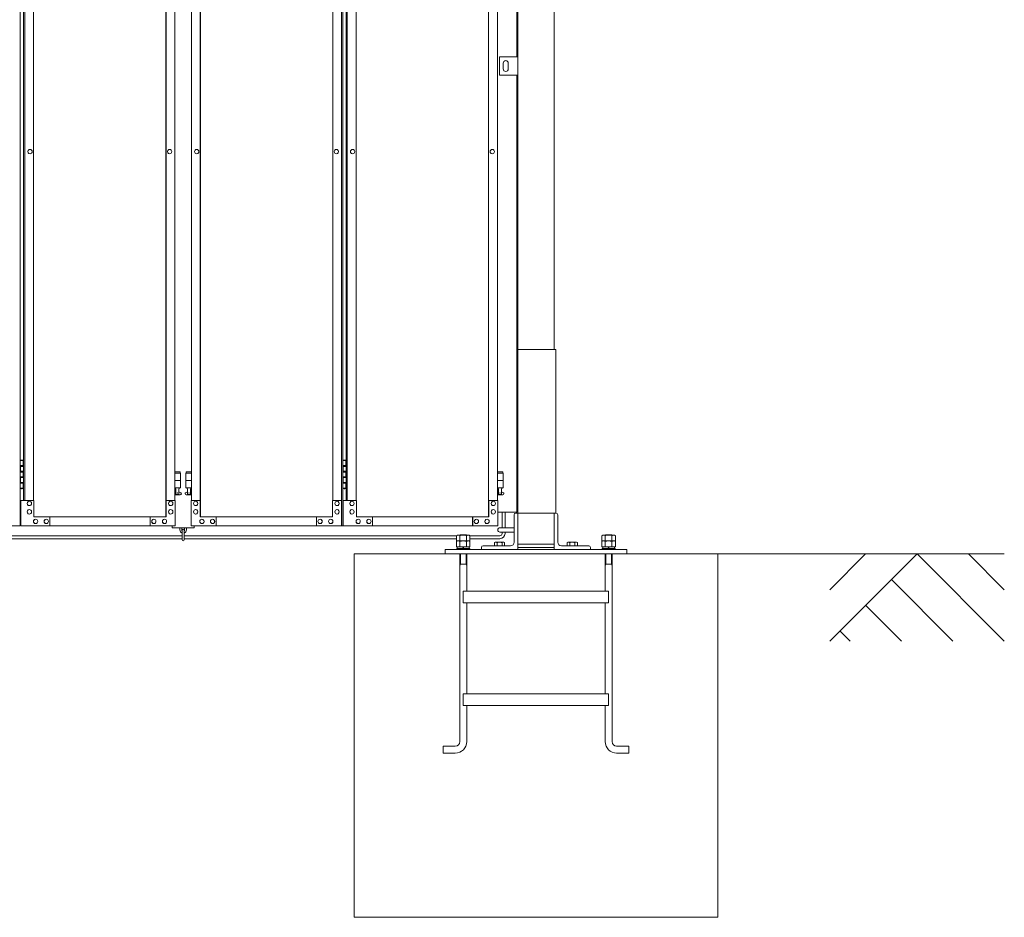
# Model space of a CAD drawing. Units: millimetres. Extents: x 4177 to 33146, y 470 to 10711.
# Drawn here: x 13330 to 16038, y 1248 to 3718 of the extents above; entities that cross this region are included whole.
import ezdxf

# ---------------------------------------------------------------- set-up
doc = ezdxf.new("R2010")
doc.units = ezdxf.units.MM
doc.layers.add('実線', color=3, linetype='Continuous', lineweight=18)
doc.layers.add('細線', color=4, linetype='Continuous', lineweight=9)

msp = doc.modelspace()

# ---------------------------------------------------------------- linework, layer by layer
at = {"layer": '実線', "ltscale": 0.05}
for p, q in [((14800, 7260), (14800, 2810)), ((14700, 6860), (14700, 2260)), ((14697, 3615), (14697, 5950)), ((14650, 3615), (14700, 3615)), ((14650, 3565), (14650, 3615)), ((14700, 3615), (14700, 3565)), ((14660, 3598), (14660, 3590)), ((14660, 3582), (14660, 3590)), ((14674, 3598), (14674, 3590)), ((14674, 3582), (14674, 3590)), ((14700, 3565), (14650, 3565)), ((14697, 2363), (14697, 3565)), ((14644.9, 2363), (14697, 2363)), ((14534, 2299.4), (14531.5, 2298)), ((14531.5, 2298), (14531.5, 2283.4)), ((14568.5, 2283.4), (14531.5, 2283.4)), ((14534, 2283.4), (14531.5, 2282)), ((14531.5, 2282), (14531.5, 2267.4)), ((14566, 2299.4), (14534, 2299.4)), ((14540.8, 2298), (14540.8, 2283.4)), ((14540.8, 2282), (14540.8, 2267.4)), ((14559.2, 2298), (14559.2, 2283.4)), ((14559.2, 2282), (14559.2, 2267.4)), ((14566, 2299.4), (14568.5, 2298)), ((14566, 2283.4), (14568.5, 2282)), ((14568.5, 2298), (14568.5, 2283.4)), ((14568.5, 2282), (14568.5, 2267.4)), ((14934, 2299.4), (14931.5, 2298)), ((14931.5, 2298), (14931.5, 2283.4)), ((14968.5, 2283.4), (14931.5, 2283.4)), ((14934, 2283.4), (14931.5, 2282)), ((14931.5, 2282), (14931.5, 2267.4)), ((14966, 2299.4), (14934, 2299.4)), ((14940.8, 2298), (14940.8, 2283.4)), ((14940.8, 2282), (14940.8, 2267.4)), ((14959.2, 2298), (14959.2, 2283.4)), ((14959.2, 2282), (14959.2, 2267.4)), ((14966, 2299.4), (14968.5, 2298)), ((14966, 2283.4), (14968.5, 2282)), ((14968.5, 2298), (14968.5, 2283.4)), ((14968.5, 2282), (14968.5, 2267.4)), ((14568.5, 2267.4), (14531.5, 2267.4)), ((14568, 2262.6), (14532, 2262.6)), ((14532, 2262.6), (14532, 2260)), ((14533.6, 2267.4), (14533.6, 2262.6)), ((14550, 2267.4), (14548.7, 2262.6)), ((14550, 2262.6), (14551.3, 2267.4)), ((14566.3, 2267.4), (14566.3, 2262.6)), ((14568, 2262.6), (14568, 2260)), ((14968.5, 2267.4), (14931.5, 2267.4)), ((14968, 2262.6), (14932, 2262.6)), ((14932, 2262.6), (14932, 2260)), ((14933.6, 2267.4), (14933.6, 2262.6)), ((14950, 2267.4), (14948.7, 2262.6)), ((14950, 2262.6), (14951.3, 2267.4)), ((14966.3, 2267.4), (14966.3, 2262.6)), ((14968, 2262.6), (14968, 2260))]:
    msp.add_line(p, q, dxfattribs=at)
at = {"layer": '実線', "linetype": 'Continuous'}
for p, q in [((13331.5, 5324.6), (13331.5, 2324.6)), ((14215.5, 2324.6), (14215.5, 5324.6)), ((14218.9, 5324.6), (14218.9, 2324.6)), ((13732.1, 5299.6), (13732.1, 2349.6)), ((13732.5, 2349.6), (13732.5, 5299.6)), ((13826.7, 2349.6), (13826.7, 5299.6)), ((13827.1, 5299.6), (13827.1, 2349.6)), ((14619.5, 5299.6), (14619.5, 2349.6)), ((14619.9, 2349.6), (14619.9, 5299.6)), ((13340.3, 5254.6), (13340.3, 2394.6)), ((13343.7, 2394.6), (13343.7, 5254.6)), ((13368.1, 5254.6), (13368.1, 2394.6)), ((13756.9, 2394.6), (13756.9, 5254.6)), ((13802.3, 2394.6), (13802.3, 5254.6)), ((14191.1, 5254.6), (14191.1, 2394.6)), ((14227.7, 5254.6), (14227.7, 2394.6)), ((14231.1, 2394.6), (14231.1, 5254.6)), ((14255.5, 5254.6), (14255.5, 2394.6)), ((14644.3, 2394.6), (14644.3, 5254.6)), ((13358.2, 3360.6), (13358.3, 3360.6)), ((13742.2, 3360.6), (13742.3, 3360.6)), ((13817, 3360.6), (13816.9, 3360.6)), ((14201, 3360.6), (14200.9, 3360.6)), ((14245.6, 3360.6), (14245.7, 3360.6)), ((14629.6, 3360.6), (14629.7, 3360.6)), ((13358.2, 3348.6), (13358.3, 3348.6)), ((13742.2, 3348.6), (13742.3, 3348.6)), ((13817, 3348.6), (13816.9, 3348.6)), ((14201, 3348.6), (14200.9, 3348.6)), ((14245.6, 3348.6), (14245.7, 3348.6)), ((14629.6, 3348.6), (14629.7, 3348.6)), ((13368.6, 2394.6), (13332.6, 2394.6)), ((13332.6, 2394.6), (13332.6, 2324.6)), ((13356.4, 2392.6), (13356.5, 2392.6)), ((13368.6, 2349.6), (13368.6, 2394.6)), ((13757.5, 2394.6), (13732.5, 2394.6)), ((13733, 2394.6), (13733, 2349.6)), ((13745.2, 2392.6), (13745.3, 2392.6)), ((13757.5, 2324.6), (13757.5, 2394.6)), ((13801.7, 2324.6), (13801.7, 2394.6)), ((13801.7, 2394.6), (13826.7, 2394.6)), ((13814, 2392.6), (13813.9, 2392.6)), ((13826.2, 2394.6), (13826.2, 2349.6)), ((14190.6, 2349.6), (14190.6, 2394.6)), ((14190.6, 2394.6), (14215.5, 2394.6)), ((14202.8, 2392.6), (14202.7, 2392.6)), ((14215, 2394.6), (14215, 2324.6)), ((14256, 2394.6), (14220, 2394.6)), ((14220, 2394.6), (14220, 2324.6)), ((14243.8, 2392.6), (14243.9, 2392.6)), ((14256, 2349.6), (14256, 2394.6)), ((14644.9, 2394.6), (14619.9, 2394.6)), ((14620.4, 2394.6), (14620.4, 2349.6)), ((14632.6, 2392.6), (14632.7, 2392.6)), ((14644.9, 2324.6), (14644.9, 2394.6)), ((13356.4, 2380.6), (13356.5, 2380.6)), ((13356.4, 2369.6), (13356.5, 2369.6)), ((13356.4, 2357.6), (13356.5, 2357.6)), ((13745.2, 2380.6), (13745.3, 2380.6)), ((13745.2, 2369.6), (13745.3, 2369.6)), ((13745.2, 2357.6), (13745.3, 2357.6)), ((13814, 2380.6), (13813.9, 2380.6)), ((13814, 2369.6), (13813.9, 2369.6)), ((13814, 2357.6), (13813.9, 2357.6)), ((14202.8, 2380.6), (14202.7, 2380.6)), ((14202.8, 2369.6), (14202.7, 2369.6)), ((14202.8, 2357.6), (14202.7, 2357.6)), ((14243.8, 2380.6), (14243.9, 2380.6)), ((14243.8, 2369.6), (14243.9, 2369.6)), ((14243.8, 2357.6), (14243.9, 2357.6)), ((14632.6, 2380.6), (14632.7, 2380.6)), ((14632.6, 2369.6), (14632.7, 2369.6)), ((14632.6, 2357.6), (14632.7, 2357.6)), ((13733, 2349.6), (13368.6, 2349.6)), ((13373.5, 2343.1), (13373.6, 2343.1)), ((13373.5, 2331.1), (13373.6, 2331.1)), ((13402.9, 2343.1), (13403, 2343.1)), ((13402.9, 2331.1), (13403, 2331.1)), ((13412.6, 2324.6), (13412.6, 2349.6)), ((13688.5, 2324.6), (13688.5, 2349.6)), ((13689, 2349.6), (13689, 2324.6)), ((13698.8, 2343.1), (13698.9, 2343.1)), ((13698.8, 2331.1), (13698.9, 2331.1)), ((13728.1, 2343.1), (13728.2, 2343.1)), ((13728.1, 2331.1), (13728.2, 2331.1)), ((13826.2, 2349.6), (14190.6, 2349.6)), ((13831.1, 2343.1), (13831, 2343.1)), ((13831.1, 2331.1), (13831, 2331.1)), ((13860.4, 2343.1), (13860.3, 2343.1)), ((13860.4, 2331.1), (13860.3, 2331.1)), ((13870.2, 2349.6), (13870.2, 2324.6)), ((13870.7, 2324.6), (13870.7, 2349.6)), ((14146.6, 2324.6), (14146.6, 2349.6)), ((14156.3, 2343.1), (14156.2, 2343.1)), ((14156.3, 2331.1), (14156.2, 2331.1)), ((14185.7, 2343.1), (14185.6, 2343.1)), ((14185.7, 2331.1), (14185.6, 2331.1)), ((14620.4, 2349.6), (14256, 2349.6)), ((14260.9, 2343.1), (14261, 2343.1)), ((14260.9, 2331.1), (14261, 2331.1)), ((14290.3, 2343.1), (14290.4, 2343.1)), ((14290.3, 2331.1), (14290.4, 2331.1)), ((14300, 2324.6), (14300, 2349.6)), ((14575.9, 2324.6), (14575.9, 2349.6)), ((14576.4, 2349.6), (14576.4, 2324.6)), ((14586.2, 2343.1), (14586.3, 2343.1)), ((14586.2, 2331.1), (14586.3, 2331.1)), ((14615.5, 2343.1), (14615.6, 2343.1)), ((14615.5, 2331.1), (14615.6, 2331.1)), ((12914.3, 2324.6), (13331.5, 2324.6)), ((13757.5, 2324.6), (13332.6, 2324.6)), ((13801.7, 2324.6), (14218.9, 2324.6)), ((14644.9, 2324.6), (14220, 2324.6))]:
    msp.add_line(p, q, dxfattribs=at)
at = {"layer": '実線'}
for p, q in [((14805, 2810), (14700, 2810)), ((14805, 2360), (14805, 2810)), ((13331.5, 2504.6), (13339.4, 2504.6)), ((13334.9, 2506.1), (13332.4, 2505.6)), ((13332.4, 2504.6), (13332.4, 2505.6)), ((13335.9, 2506.1), (13334.9, 2506.1)), ((13335.9, 2506.1), (13336.9, 2506.1)), ((13336.9, 2506.1), (13339.4, 2505.6)), ((13339.4, 2504.6), (13339.4, 2505.6)), ((13339.4, 2488.6), (13339.4, 2504.6)), ((13339.9, 2504.6), (13340.3, 2504.6)), ((13339.9, 2488.6), (13339.9, 2504.6)), ((14218.9, 2504.6), (14226.8, 2504.6)), ((14222.3, 2506.1), (14219.8, 2505.6)), ((14219.8, 2504.6), (14219.8, 2505.6)), ((14223.3, 2506.1), (14222.3, 2506.1)), ((14223.3, 2506.1), (14224.3, 2506.1)), ((14224.3, 2506.1), (14226.8, 2505.6)), ((14226.8, 2504.6), (14226.8, 2505.6)), ((14226.8, 2488.6), (14226.8, 2504.6)), ((14227.3, 2504.6), (14227.7, 2504.6)), ((14227.3, 2488.6), (14227.3, 2504.6)), ((13331.9, 2491.1), (13339.4, 2491.1)), ((13331.9, 2491.1), (13331.9, 2473.1)), ((13331.9, 2473.1), (13339.4, 2473.1)), ((13332.4, 2491.1), (13332.4, 2473.1)), ((13332.4, 2488.6), (13339.9, 2488.6)), ((13332.4, 2475.6), (13339.9, 2475.6)), ((13339.4, 2457.6), (13339.4, 2475.6)), ((13339.9, 2457.6), (13339.9, 2475.6)), ((13771.1, 2473.6), (13756.9, 2473.6)), ((13756.9, 2469.6), (13772.1, 2469.6)), ((13771.1, 2473.6), (13771.1, 2469.6)), ((13772.1, 2469.6), (13772.1, 2429.6)), ((13802.3, 2469.6), (13787.1, 2469.6)), ((13787.1, 2469.6), (13787.1, 2429.6)), ((13788.1, 2473.6), (13788.1, 2469.6)), ((13788.1, 2473.6), (13802.3, 2473.6)), ((14219.3, 2491.1), (14226.8, 2491.1)), ((14219.3, 2491.1), (14219.3, 2473.1)), ((14219.3, 2473.1), (14226.8, 2473.1)), ((14219.8, 2491.1), (14219.8, 2473.1)), ((14219.8, 2488.6), (14227.3, 2488.6)), ((14219.8, 2475.6), (14227.3, 2475.6)), ((14226.8, 2457.6), (14226.8, 2475.6)), ((14227.3, 2457.6), (14227.3, 2475.6)), ((14658.5, 2473.6), (14644.3, 2473.6)), ((14644.3, 2469.6), (14659.5, 2469.6)), ((14658.5, 2473.6), (14658.5, 2469.6)), ((14659.5, 2469.6), (14659.5, 2429.6)), ((13331.9, 2460.1), (13332.4, 2460.1)), ((13331.9, 2460.1), (13331.9, 2442.1)), ((13331.9, 2442.1), (13339.4, 2442.1)), ((13332.4, 2460.1), (13339.4, 2460.1)), ((13332.4, 2460.1), (13332.4, 2442.1)), ((13332.4, 2457.6), (13339.9, 2457.6)), ((13332.4, 2444.6), (13339.9, 2444.6)), ((13339.4, 2428.6), (13339.4, 2444.6)), ((13339.9, 2428.6), (13339.9, 2444.6)), ((13756.9, 2449.6), (13772.1, 2449.6)), ((13802.3, 2449.6), (13787.1, 2449.6)), ((14219.3, 2460.1), (14219.8, 2460.1)), ((14219.3, 2460.1), (14219.3, 2442.1)), ((14219.3, 2442.1), (14226.8, 2442.1)), ((14219.8, 2460.1), (14226.8, 2460.1)), ((14219.8, 2460.1), (14219.8, 2442.1)), ((14219.8, 2457.6), (14227.3, 2457.6)), ((14219.8, 2444.6), (14227.3, 2444.6)), ((14226.8, 2428.6), (14226.8, 2444.6)), ((14227.3, 2428.6), (14227.3, 2444.6)), ((14644.3, 2449.6), (14659.5, 2449.6)), ((13339.4, 2428.6), (13331.5, 2428.6)), ((13332.4, 2428.6), (13332.4, 2427.6)), ((13334.9, 2427.1), (13332.4, 2427.6)), ((13335.9, 2427.1), (13334.9, 2427.1)), ((13335.9, 2427.1), (13336.9, 2427.1)), ((13336.9, 2427.1), (13339.4, 2427.6)), ((13339.4, 2428.6), (13339.4, 2427.6)), ((13340.3, 2428.6), (13339.9, 2428.6)), ((13756.9, 2429.6), (13772.1, 2429.6)), ((13756.9, 2417.7), (13759.4, 2419)), ((13758.6, 2429.6), (13758.6, 2426.6)), ((13758.6, 2426.6), (13759.4, 2426.6)), ((13759.4, 2411.6), (13759.4, 2426.6)), ((13767.8, 2411.6), (13759.4, 2411.6)), ((13767.8, 2411.6), (13767.8, 2426.6)), ((13768.6, 2426.6), (13767.8, 2426.6)), ((13773, 2416.2), (13767.8, 2419)), ((13768.6, 2429.6), (13768.6, 2426.6)), ((13786.2, 2416.2), (13791.4, 2419)), ((13802.3, 2429.6), (13787.1, 2429.6)), ((13790.6, 2429.6), (13790.6, 2426.6)), ((13790.6, 2426.6), (13791.4, 2426.6)), ((13791.4, 2411.6), (13791.4, 2426.6)), ((13791.4, 2411.6), (13799.8, 2411.6)), ((13799.8, 2411.6), (13799.8, 2426.6)), ((13800.6, 2426.6), (13799.8, 2426.6)), ((13802.3, 2417.7), (13799.8, 2419)), ((13800.6, 2429.6), (13800.6, 2426.6)), ((14226.8, 2428.6), (14218.9, 2428.6)), ((14219.8, 2428.6), (14219.8, 2427.6)), ((14222.3, 2427.1), (14219.8, 2427.6)), ((14223.3, 2427.1), (14222.3, 2427.1)), ((14223.3, 2427.1), (14224.3, 2427.1)), ((14224.3, 2427.1), (14226.8, 2427.6)), ((14226.8, 2428.6), (14226.8, 2427.6)), ((14227.7, 2428.6), (14227.3, 2428.6)), ((14644.3, 2429.6), (14659.5, 2429.6)), ((14644.3, 2417.7), (14646.8, 2419)), ((14646, 2429.6), (14646, 2426.6)), ((14646, 2426.6), (14646.8, 2426.6)), ((14646.8, 2411.6), (14646.8, 2426.6)), ((14655.2, 2411.6), (14646.8, 2411.6)), ((14655.2, 2411.6), (14655.2, 2426.6)), ((14656, 2426.6), (14655.2, 2426.6)), ((14660.4, 2416.2), (14655.2, 2419)), ((14656, 2429.6), (14656, 2426.6)), ((13771.6, 2410.6), (13756.9, 2410.6)), ((13787.6, 2410.6), (13802.3, 2410.6)), ((14659, 2410.6), (14644.3, 2410.6)), ((14700, 2360), (14694.5, 2360)), ((14700, 2360), (14805.5, 2360)), ((14800, 2260), (14800, 2360)), ((14690, 2355.5), (14690, 2280)), ((14810, 2355.5), (14810, 2280)), ((13749.6, 2324.6), (13749.6, 2319.6)), ((13749.6, 2319.6), (13809.6, 2319.6)), ((13770.6, 2319.6), (13770.6, 2313.6)), ((13775.6, 2313.6), (13775.6, 2319.6)), ((13776.6, 2312.6), (13776.6, 2286.6)), ((13782.6, 2286.6), (13782.6, 2312.6)), ((13783.6, 2313.6), (13783.6, 2319.6)), ((13788.6, 2319.6), (13788.6, 2313.6)), ((13809.6, 2319.6), (13809.6, 2324.6)), ((14690, 2320), (14651, 2320)), ((14690, 2308), (14651, 2308)), ((14542.1, 2300), (14541.5, 2299.4)), ((14542.1, 2300), (14557.9, 2300)), ((14557.9, 2300), (14558.5, 2299.4)), ((14638, 2280), (14636.1, 2278.9)), ((14636.1, 2278.9), (14636.1, 2270)), ((14662, 2280), (14638, 2280)), ((14640.2, 2280), (14639.6, 2280)), ((14640.8, 2279.9), (14640.2, 2280)), ((14641.3, 2279.9), (14640.8, 2279.9)), ((14641.8, 2279.7), (14641.3, 2279.9)), ((14642.3, 2279.6), (14641.8, 2279.7)), ((14642.6, 2279.5), (14642.3, 2279.6)), ((14642.9, 2279.3), (14642.6, 2279.5)), ((14643, 2279.1), (14642.9, 2279.3)), ((14643.1, 2278.9), (14643, 2279.1)), ((14643.2, 2279.1), (14643.1, 2278.9)), ((14643.1, 2278.9), (14643.1, 2278.9)), ((14643.1, 2278.9), (14643.1, 2278.9)), ((14643.1, 2278.9), (14643.1, 2270)), ((14643.5, 2279.3), (14643.2, 2279.1)), ((14644, 2279.5), (14643.5, 2279.3)), ((14644.7, 2279.6), (14644, 2279.5)), ((14645.5, 2279.7), (14644.7, 2279.6)), ((14646.5, 2279.9), (14645.5, 2279.7)), ((14647.6, 2279.9), (14646.5, 2279.9)), ((14648.8, 2280), (14647.6, 2279.9)), ((14650, 2280), (14648.8, 2280)), ((14651.2, 2280), (14650, 2280)), ((14652.4, 2279.9), (14651.2, 2280)), ((14653.5, 2279.9), (14652.4, 2279.9)), ((14654.5, 2279.7), (14653.5, 2279.9)), ((14655.3, 2279.6), (14654.5, 2279.7)), ((14656, 2279.5), (14655.3, 2279.6)), ((14656.5, 2279.3), (14656, 2279.5)), ((14656.8, 2279.1), (14656.5, 2279.3)), ((14656.9, 2278.9), (14656.8, 2279.1)), ((14657, 2279.1), (14656.9, 2278.9)), ((14656.9, 2278.9), (14656.9, 2278.9)), ((14656.9, 2278.9), (14656.9, 2270)), ((14657.1, 2279.3), (14657, 2279.1)), ((14657.4, 2279.5), (14657.1, 2279.3)), ((14657.7, 2279.6), (14657.4, 2279.5)), ((14658.2, 2279.7), (14657.7, 2279.6)), ((14658.7, 2279.9), (14658.2, 2279.7)), ((14659.2, 2279.9), (14658.7, 2279.9)), ((14659.8, 2280), (14659.2, 2279.9)), ((14660.4, 2280), (14659.8, 2280)), ((14660.4, 2280), (14660.4, 2280)), ((14662, 2280), (14663.9, 2278.9)), ((14663.9, 2278.9), (14663.9, 2270)), ((14838, 2280), (14836.1, 2278.9)), ((14836.1, 2278.9), (14836.1, 2270)), ((14862, 2280), (14838, 2280)), ((14840.2, 2280), (14839.6, 2280)), ((14840.8, 2279.9), (14840.2, 2280)), ((14841.3, 2279.9), (14840.8, 2279.9)), ((14841.8, 2279.7), (14841.3, 2279.9)), ((14842.3, 2279.6), (14841.8, 2279.7)), ((14842.6, 2279.5), (14842.3, 2279.6)), ((14842.9, 2279.3), (14842.6, 2279.5)), ((14843, 2279.1), (14842.9, 2279.3)), ((14843.1, 2278.9), (14843, 2279.1)), ((14843.2, 2279.1), (14843.1, 2278.9)), ((14843.1, 2278.9), (14843.1, 2278.9)), ((14843.1, 2278.9), (14843.1, 2278.9)), ((14843.1, 2278.9), (14843.1, 2270)), ((14843.5, 2279.3), (14843.2, 2279.1)), ((14844, 2279.5), (14843.5, 2279.3)), ((14844.7, 2279.6), (14844, 2279.5)), ((14845.5, 2279.7), (14844.7, 2279.6)), ((14846.5, 2279.9), (14845.5, 2279.7)), ((14847.6, 2279.9), (14846.5, 2279.9)), ((14848.8, 2280), (14847.6, 2279.9)), ((14850, 2280), (14848.8, 2280)), ((14851.2, 2280), (14850, 2280)), ((14852.4, 2279.9), (14851.2, 2280)), ((14853.5, 2279.9), (14852.4, 2279.9)), ((14854.5, 2279.7), (14853.5, 2279.9)), ((14855.3, 2279.6), (14854.5, 2279.7)), ((14856, 2279.5), (14855.3, 2279.6)), ((14856.5, 2279.3), (14856, 2279.5)), ((14856.8, 2279.1), (14856.5, 2279.3)), ((14856.9, 2278.9), (14856.8, 2279.1)), ((14857, 2279.1), (14856.9, 2278.9)), ((14856.9, 2278.9), (14856.9, 2278.9)), ((14856.9, 2278.9), (14856.9, 2270)), ((14857.1, 2279.3), (14857, 2279.1)), ((14857.4, 2279.5), (14857.1, 2279.3)), ((14857.7, 2279.6), (14857.4, 2279.5)), ((14858.2, 2279.7), (14857.7, 2279.6)), ((14858.7, 2279.9), (14858.2, 2279.7)), ((14859.2, 2279.9), (14858.7, 2279.9)), ((14859.8, 2280), (14859.2, 2279.9)), ((14860.4, 2280), (14859.8, 2280)), ((14860.4, 2280), (14860.4, 2280)), ((14862, 2280), (14863.9, 2278.9)), ((14863.9, 2278.9), (14863.9, 2270)), ((14942.1, 2300), (14941.5, 2299.4)), ((14942.1, 2300), (14957.9, 2300)), ((14957.9, 2300), (14958.5, 2299.4)), ((15000, 2260), (14500, 2260)), ((14500, 2260), (14500, 2248)), ((14600, 2265.5), (14600, 2260)), ((14604.5, 2270), (14680, 2270)), ((14700, 2275), (14800, 2275)), ((14700, 2265), (14800, 2265)), ((14895.5, 2270), (14820, 2270)), ((14900, 2265.5), (14900, 2260)), ((15000, 2260), (15000, 2248)), ((15250, 2248), (14250, 2248)), ((14250, 1248), (14250, 2248)), ((14540.5, 2248), (14540.5, 1731.5)), ((14559.5, 2248), (14559.5, 2145)), ((14940.5, 2248), (14940.5, 2145)), ((14959.5, 2248), (14959.5, 1731.5)), ((15250, 1248), (15250, 2248)), ((14540.5, 2220), (14559.5, 2220)), ((14940.5, 2220), (14959.5, 2220)), ((14550, 2145), (14950, 2145)), ((14550, 2145), (14550, 2113)), ((14950, 2145), (14950, 2113)), ((14550, 2113), (14950, 2113)), ((14559.5, 2113), (14559.5, 1863)), ((14940.5, 2113), (14940.5, 1863)), ((14550, 1863), (14950, 1863)), ((14550, 1863), (14550, 1831)), ((14950, 1863), (14950, 1831)), ((14550, 1831), (14950, 1831)), ((14559.5, 1831), (14559.5, 1731.5)), ((14940.5, 1831), (14940.5, 1731.5)), ((14494.5, 1719), (14528, 1719)), ((14494.5, 1719), (14494.5, 1700)), ((15005.5, 1719), (14972, 1719)), ((15005.5, 1719), (15005.5, 1700)), ((14494.5, 1700), (14528, 1700)), ((15005.5, 1700), (14972, 1700)), ((15250, 1248), (14250, 1248))]:
    msp.add_line(p, q, dxfattribs=at)
for centre in [(13763.6, 2415.6), (13795.6, 2415.6), (14651, 2415.6)]:
    msp.add_circle(centre, 0.5, dxfattribs=at)
at = {"layer": '実線', "ltscale": 0.05}
for centre, start, end in [((14667, 3598), 0, 180), ((14667, 3582), 180, 0)]:
    msp.add_arc(centre, 7, start, end, dxfattribs=at)
at = {"layer": '実線'}
for centre, radius, start, end in [((13771.6, 2413.6), 3, 270, 61.9275), ((13787.6, 2413.6), 3, 118.0725, 270), ((14659, 2413.6), 3, 270, 61.9275), ((14694.5, 2355.5), 4.5, 90, 180), ((14805.5, 2355.5), 4.5, 0, 90), ((13779.6, 2313.6), 9, 180, 250.5288), ((13779.6, 2313.6), 4, 180, 221.4096), ((13779.6, 2312.6), 3, 0, 180), ((13779.6, 2313.6), 9, 289.4712, 0), ((13779.6, 2313.6), 4, 318.5904, 0), ((14651, 2314), 6, 90, 270), ((13779.6, 2286.6), 3, 180, 0), ((14680, 2280), 10, 270, 0), ((14820, 2280), 10, 180, 270), ((14604.5, 2265.5), 4.5, 90, 180), ((14895.5, 2265.5), 4.5, 0, 90), ((14528, 1731.5), 12.5, 270, 0), ((14528, 1731.5), 31.5, 270, 0), ((14972, 1731.5), 31.5, 180, 270), ((14972, 1731.5), 12.5, 180, 270)]:
    msp.add_arc(centre, radius, start, end, dxfattribs=at)
at = {"layer": '実線', "linetype": 'Continuous', "extrusion": (0, 0, -1)}
for centre, major_axis in [((13358.2, 3354.6), (0, -6)), ((13742.2, 3354.6), (0, -6)), ((14245.6, 3354.6), (0, -6)), ((14629.6, 3354.6), (0, -6)), ((13814, 2386.6), (0, 6)), ((14202.8, 2386.6), (0, 6)), ((13814, 2363.6), (0, 6)), ((14202.8, 2363.6), (0, 6)), ((13831.1, 2337.1), (0, 6)), ((13860.4, 2337.1), (0, 6)), ((14156.3, 2337.1), (0, 6)), ((14185.7, 2337.1), (0, 6))]:
    msp.add_ellipse(centre, major_axis=major_axis, ratio=0.978207, start_param=0, end_param=3.141593, dxfattribs=at)
for centre, major_axis in [((13358.3, 3354.6), (0, -6)), ((13742.3, 3354.6), (0, -6)), ((14245.7, 3354.6), (0, -6)), ((14629.7, 3354.6), (0, -6)), ((13813.9, 2386.6), (0, 6)), ((14202.7, 2386.6), (0, 6)), ((13813.9, 2363.6), (0, 6)), ((14202.7, 2363.6), (0, 6)), ((13831, 2337.1), (0, 6)), ((13860.3, 2337.1), (0, 6)), ((14156.2, 2337.1), (0, 6)), ((14185.6, 2337.1), (0, 6))]:
    msp.add_ellipse(centre, major_axis=major_axis, ratio=0.978207, dxfattribs=at)
at = {"layer": '実線', "linetype": 'Continuous'}
for centre, major_axis in [((13816.9, 3354.6), (0, -6)), ((14200.9, 3354.6), (0, -6)), ((13356.5, 2386.6), (0, 6)), ((13745.3, 2386.6), (0, 6)), ((14243.9, 2386.6), (0, 6)), ((14632.7, 2386.6), (0, 6)), ((13356.5, 2363.6), (0, 6)), ((13745.3, 2363.6), (0, 6)), ((14243.9, 2363.6), (0, 6)), ((14632.7, 2363.6), (0, 6)), ((13373.6, 2337.1), (0, 6)), ((13403, 2337.1), (0, 6)), ((13698.9, 2337.1), (0, 6)), ((13728.2, 2337.1), (0, 6)), ((14261, 2337.1), (0, 6)), ((14290.4, 2337.1), (0, 6)), ((14586.3, 2337.1), (0, 6)), ((14615.6, 2337.1), (0, 6))]:
    msp.add_ellipse(centre, major_axis=major_axis, ratio=0.978207, dxfattribs=at)
for centre, major_axis in [((13817, 3354.6), (0, -6)), ((14201, 3354.6), (0, -6)), ((13356.4, 2386.6), (0, 6)), ((13745.2, 2386.6), (0, 6)), ((14243.8, 2386.6), (0, 6)), ((14632.6, 2386.6), (0, 6)), ((13356.4, 2363.6), (0, 6)), ((13745.2, 2363.6), (0, 6)), ((14243.8, 2363.6), (0, 6)), ((14632.6, 2363.6), (0, 6)), ((13373.5, 2337.1), (0, 6)), ((13402.9, 2337.1), (0, 6)), ((13698.8, 2337.1), (0, 6)), ((13728.1, 2337.1), (0, 6)), ((14260.9, 2337.1), (0, 6)), ((14290.3, 2337.1), (0, 6)), ((14586.2, 2337.1), (0, 6)), ((14615.5, 2337.1), (0, 6))]:
    msp.add_ellipse(centre, major_axis=major_axis, ratio=0.978207, start_param=0, end_param=3.141593, dxfattribs=at)
at = {"layer": '実線', "ltscale": 0.05}
for centre, major_axis, ratio, start_param, end_param in [((14536.1, 2298), (4.62, 0), 0.309401, 0, 1.570796), ((14536.1, 2282), (4.62, 0), 0.309401, 0, 1.570796), ((14550, 2298), (9.24, 0), 0.154701, 0, 3.141593), ((14550, 2282), (9.24, 0), 0.154701, 0, 3.141593), ((14563.9, 2298), (4.62, 0), 0.309401, 1.570796, 3.141593), ((14563.9, 2282), (4.62, 0), 0.309401, 1.570796, 3.141593), ((14936.1, 2298), (4.62, 0), 0.309401, 0, 1.570796), ((14936.1, 2282), (4.62, 0), 0.309401, 0, 1.570796), ((14950, 2298), (9.24, 0), 0.154701, 0, 3.141593), ((14950, 2282), (9.24, 0), 0.154701, 0, 3.141593), ((14963.9, 2298), (4.62, 0), 0.309401, 1.570796, 3.141593), ((14963.9, 2282), (4.62, 0), 0.309401, 1.570796, 3.141593)]:
    msp.add_ellipse(centre, major_axis=major_axis, ratio=ratio, start_param=start_param, end_param=end_param, dxfattribs=at)
at = {"layer": '細線', "ltscale": 0.05}
for p, q in [((14657, 2320), (14657, 2363)), ((14665, 2320), (14665, 2363))]:
    msp.add_line(p, q, dxfattribs=at)
at = {"layer": '細線'}
for p, q in [((14657, 2303.6), (14657, 2308)), ((14665, 2303.6), (14665, 2308)), ((12895.2, 2297.6), (13776.6, 2297.6)), ((12895.2, 2289.6), (13776.6, 2289.6)), ((14531.5, 2297.6), (13782.6, 2297.6)), ((14531.5, 2289.6), (13782.6, 2289.6)), ((14542.1, 2299.4), (14542.1, 2300)), ((14557.9, 2299.4), (14557.9, 2300)), ((14651, 2297.6), (14568.5, 2297.6)), ((14651, 2289.6), (14568.5, 2289.6)), ((14942.1, 2299.4), (14942.1, 2300)), ((14957.9, 2299.4), (14957.9, 2300)), ((14542.1, 2220), (14542.1, 2248)), ((14557.9, 2220), (14557.9, 2248)), ((14942.1, 2220), (14942.1, 2248)), ((14957.9, 2220), (14957.9, 2248)), ((14542.1, 2220), (14540.5, 2217.2)), ((14557.9, 2220), (14559.5, 2217.2)), ((14942.1, 2220), (14940.5, 2217.2)), ((14957.9, 2220), (14959.5, 2217.2))]:
    msp.add_line(p, q, dxfattribs=at)
at = {"layer": '細線', "linetype": 'Continuous'}
for p, q in [((16038.4, 2248), (15250, 2248)), ((15558.4, 2008), (15798.4, 2248)), ((15558.4, 2149.4), (15657, 2248)), ((15798.4, 2248), (16038.4, 2008)), ((15939.8, 2248), (16038.4, 2149.4)), ((15727.7, 2177.3), (15897, 2008)), ((15657, 2106.6), (15755.6, 2008)), ((15586.3, 2035.9), (15614.2, 2008))]:
    msp.add_line(p, q, dxfattribs=at)
at = {"layer": '細線'}
for radius in [6, 14]:
    msp.add_arc((14651, 2303.6), radius, 270, 0, dxfattribs=at)

doc.saveas('drawing.dxf')
